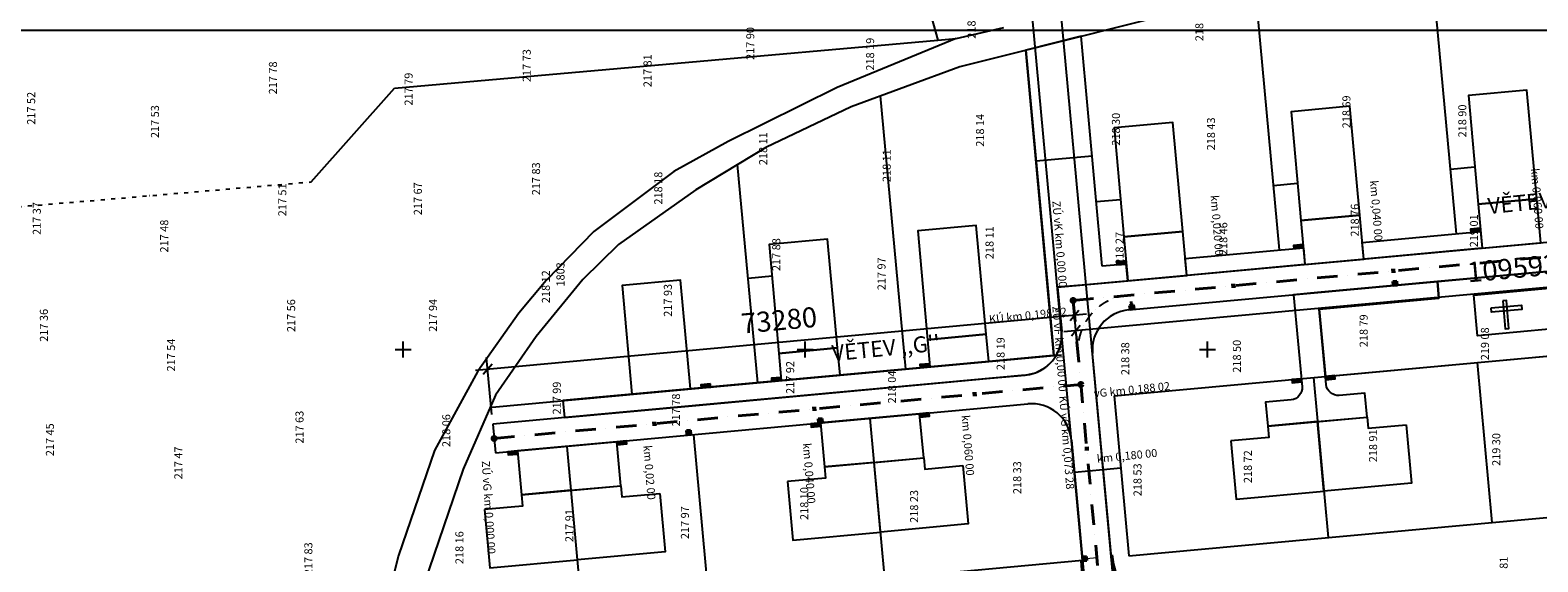
# Model space of a CAD drawing. Units: millimetres. Extents: x 11701229868 to 11704698401, y 4932647903 to 4934130697.
# Drawn here: x 11702385496 to 11702572973, y 4933883858 to 4933950028 of the extents above; entities that cross this region are included whole.
import ezdxf

# ---------------------------------------------------------------- set-up
doc = ezdxf.new("R2010")
doc.units = ezdxf.units.MM
for name, pattern in [('C_7', [1301, 500, -400, 1, -400]), ('DASHDOT', [25.4, 12.7, -6.35, 0, -6.35]), ('Čárkovaná', [564.444447, 282.222223, -282.222223])]:
    doc.linetypes.add(name, pattern=pattern)
doc.layers.get('DEFPOINTS').update_dxf_attribs({"color": 6})
for name, color, linetype in [('3', 7, 'Continuous'), ('31', 7, 'Continuous'), ('47', 7, 'Continuous'), ('KANALIZACE DEŠŤOVÁ', 6, 'Continuous'), ('obrubníky', 1, 'Continuous'), ('texty', 7, 'Continuous')]:
    doc.layers.add(name, color=color, linetype=linetype)
doc.styles.add('cestina', font='ARIAL.TTF')
doc.styles.add('GENERATED_STYLE_5', font='verdana.TTF', dxfattribs={"width": 0.906714})
doc.dimstyles.new('Kopie z Kopie 1000 Cadkon', dxfattribs={"dimscale": 50, "dimtxt": 50, "dimasz": 24, "dimexe": 30, "dimexo": 60, "dimgap": 24, "dimtad": 1, "dimrnd": 1, "dimtxsty": 'Standard', "dimblk1": 'OBLIQUE', "dimblk2": 'OBLIQUE', "dimsah": 1, "dimcen": 25, "dimdle": 30, "dimadec": 0, "dimazin": 0, "dimtfac": 1, "dimtix": 1, "dimtmove": 2, "dimatfit": 3, "dimfxl": 0, "dimarcsym": 0})

# ---------------------------------------------------------------- blocks, each defined once
blk = doc.blocks.new('_OBLIQUE')
at = {"color": 0, "linetype": 'ByBlock'}
blk.add_line((-0.5, -0.5), (0.5, 0.5), dxfattribs=at)
blk = doc.blocks.new('*D102')
at = {"layer": '31', "color": 0, "lineweight": -2, "ltscale": 0.01}
for p, q in [((11702515874.585239, 4933908922.409806), (11702515221.052879, 4933916021.458038)), ((11702516852.24411, 4933914665.281366), (11702440893.33275, 4933907672.56833)), ((11702442903.04179, 4933902204.711329), (11702442249.50942, 4933909303.759561))]:
    blk.add_line(p, q, dxfattribs=at)
at = {"layer": 'DEFPOINTS', "color": 0, "lineweight": -3, "ltscale": 0.01}
for p in [(11702442387.016701, 4933907810.075609), (11702516149.5998, 4933905935.041903), (11702443178.056339, 4933899217.343425)]:
    blk.add_point(p, dxfattribs=at)
at = {"layer": '31', "color": 0, "lineweight": -2, "ltscale": 0.01, "xscale": 1200, "yscale": 1200, "zscale": 1200}
for p, rotation in [((11702515358.56016, 4933914527.774087), 5.259775690298714), ((11702442387.016701, 4933907810.075609), 185.2597756902987)]:
    blk.add_blockref('_OBLIQUE', p, dxfattribs=dict(at, rotation=rotation))
at = {"layer": '31', "color": 0, "lineweight": 15, "ltscale": 0.01, "insert": (11702478648.193199, 4933913608.608636), "char_height": 2500, "attachment_point": 5, "rotation": 5.2597756903}
blk.add_mtext('73280', dxfattribs=at)
blk = doc.blocks.new('*D104')
at = {"layer": '31', "color": 0, "lineweight": -2, "ltscale": 0.01}
for p, q in [((11702626160.40687, 4933922795.422047), (11702514041.29652, 4933912473.987703)), ((11702624710.181431, 4933922185.835999), (11702624804.22794, 4933921164.232687)), ((11702515578.439369, 4933912139.412092), (11702515672.48588, 4933911117.808781))]:
    blk.add_line(p, q, dxfattribs=at)
at = {"layer": 'DEFPOINTS', "color": 0, "lineweight": -3, "ltscale": 0.01}
for p in [(11702624435.17099, 4933925173.204281), (11702515303.42893, 4933915126.780375), (11702515534.980659, 4933912611.492922)]:
    blk.add_point(p, dxfattribs=at)
at = {"layer": '31', "color": 0, "lineweight": -2, "ltscale": 0.01, "xscale": 1200, "yscale": 1200, "zscale": 1200}
for p, rotation in [((11702624666.722719, 4933922657.916828), 5.25969665014637), ((11702515534.980659, 4933912611.492922), 185.2596966501464)]:
    blk.add_blockref('_OBLIQUE', p, dxfattribs=dict(at, rotation=rotation))
at = {"layer": '31', "color": 0, "lineweight": 15, "ltscale": 0.01, "insert": (11702569876.25983, 4933920074.388973), "char_height": 2500, "attachment_point": 5, "rotation": 5.2596966501}
blk.add_mtext('109593', dxfattribs=at)

msp = doc.modelspace()

# ---------------------------------------------------------------- hatches: boundary and pattern name
at = {"layer": '3', "linetype": 'Continuous', "lineweight": -3}
for points in [[(11702565806.91828, 4933925369.451822), (11702564611.97097, 4933925259.447647), (11702564648.639021, 4933924861.131876), (11702565843.58634, 4933924971.136051)], [(11702543785.140671, 4933923342.176266), (11702542590.19335, 4933923232.172091), (11702542626.86141, 4933922833.856319), (11702543821.808729, 4933922943.860495)], [(11702521763.36305, 4933921314.900709), (11702520568.415739, 4933921204.896534), (11702520605.083799, 4933920806.580763), (11702521800.031111, 4933920916.584938)], [(11702497333.313761, 4933908521.038743), (11702496138.366449, 4933908411.034568), (11702496175.0345, 4933908012.718797), (11702497369.981819, 4933908122.722972)], [(11702470093.54141, 4933906013.406271), (11702468898.594101, 4933905903.402096), (11702468935.262159, 4933905505.086325), (11702470130.209471, 4933905615.0905)], [(11702478856.097651, 4933906820.067585), (11702477661.150339, 4933906710.06341), (11702477697.81839, 4933906311.747639), (11702478892.765711, 4933906421.751814)], [(11702543563.24604, 4933906651.069739), (11702542368.298731, 4933906541.065564), (11702542404.966789, 4933906142.749793), (11702543599.914101, 4933906252.753968)], [(11702547745.56164, 4933907036.084352), (11702546550.614321, 4933906926.080177), (11702546587.282379, 4933906527.764406), (11702547782.2297, 4933906637.76858)], [(11702497295.504009, 4933902391.764968), (11702496100.5567, 4933902281.760793), (11702496137.22476, 4933901883.445022), (11702497332.17207, 4933901993.449197)], [(11702483752.767799, 4933901145.050983), (11702482557.82048, 4933901035.046808), (11702482594.488541, 4933900636.731037), (11702483789.43585, 4933900746.735212)], [(11702459634.76239, 4933898924.801389), (11702458439.815081, 4933898814.797214), (11702458476.483141, 4933898416.481443), (11702459671.43045, 4933898526.485618)], [(11702446092.02618, 4933897678.087405), (11702444897.078871, 4933897568.08323), (11702444933.74692, 4933897169.767459), (11702446128.694241, 4933897279.771634)]]:
    msp.add_hatch(color=0, dxfattribs=at).paths.add_polyline_path(points)

# ---------------------------------------------------------------- linework, layer by layer
at = {"lineweight": -3}
msp.add_line((11702774189.483021, 4933949970.439818), (11702354189.505529, 4933949970.439818), dxfattribs=at)
at = {"layer": '3', "color": 0, "linetype": 'Continuous', "lineweight": -3}
for p, q in [((11702518486.146219, 4933860918.115282), (11702509171.602171, 4933962099.633106)), ((11702522070.988159, 4933861248.127807), (11702512756.444111, 4933962429.645632)), ((11702495830.2682, 4933957997.182652), (11702498350.2682, 4933948797.182652)), ((11702562856.21806, 4933924696.125613), (11702560025.027981, 4933955450.621669)), ((11702535210.2682, 4933954037.182652), (11702501080.2682, 4933945477.182652)), ((11702540834.440439, 4933922668.850058), (11702537932.467899, 4933954192.238083)), ((11702430820.2682, 4933942817.182652), (11702498350.2682, 4933948797.182652)), ((11702500630.2682, 4933948997.182652), (11702485830.2682, 4933942897.182652)), ((11702498350.2682, 4933948797.182652), (11702500630.2682, 4933948997.182652)), ((11702500630.2682, 4933948997.182652), (11702506570.2682, 4933950367.182652)), ((11702516177.771879, 4933949263.723275), (11702509306.81414, 4933947540.447618)), ((11702518812.66283, 4933920641.574501), (11702516177.771879, 4933949263.723275)), ((11702518812.66283, 4933920641.574501), (11702516177.771879, 4933949263.723275)), ((11702509306.81414, 4933947540.447618), (11702512034.64414, 4933917908.725681)), ((11702512804.717951, 4933909543.610232), (11702509306.81414, 4933947540.447618)), ((11702501080.2682, 4933945477.182652), (11702487570.2682, 4933940497.182652)), ((11702420430.2682, 4933931137.182652), (11702430820.2682, 4933942817.182652)), ((11702485830.2682, 4933942897.182652), (11702472300.2682, 4933936177.182652)), ((11702494382.613529, 4933907847.712534), (11702491252.03936, 4933941854.34182)), ((11702487570.2682, 4933940497.182652), (11702476960.2682, 4933935437.182652)), ((11702472300.2682, 4933936177.182652), (11702465530.2682, 4933932417.182652)), ((11702476960.2682, 4933935437.182652), (11702468260.2682, 4933930147.182652)), ((11702510575.58106, 4933933758.155964), (11702517546.107059, 4933934399.846985)), ((11702465530.2682, 4933932417.182652), (11702455590.2682, 4933924967.182652)), ((11702475960.509121, 4933906151.814836), (11702473460.466351, 4933933309.142215)), ((11702565107.22003, 4933932970.095569), (11702562119.851749, 4933932695.085131)), ((11702468260.2682, 4933930147.182652), (11702458640.2682, 4933923367.182652)), ((11702656811.83555, 4933931236.589873), (11702516814.43339, 4933918348.742382)), ((11702656811.83555, 4933931236.589872), (11702516814.43339, 4933918348.742382)), ((11702543085.442419, 4933930942.820012), (11702540098.074129, 4933930667.809574)), ((11702521063.664801, 4933928915.544456), (11702518076.29652, 4933928640.534018)), ((11702522123.393061, 4933915222.251171), (11702648578.059, 4933926863.384679)), ((11702522123.393061, 4933915222.251171), (11702648578.059, 4933926863.384679)), ((11702455590.2682, 4933924967.182652), (11702449670.2682, 4933918857.182652)), ((11702458640.2682, 4933923367.182652), (11702454210.2682, 4933919007.182652)), ((11702521800.031111, 4933920916.584938), (11702518812.66283, 4933920641.574501)), ((11702521992.53842, 4933918825.42714), (11702521800.031111, 4933920916.584938)), ((11702449670.2682, 4933918857.182652), (11702446250.2682, 4933914827.182652)), ((11702454210.2682, 4933919007.182652), (11702448410.2682, 4933911917.182652)), ((11702477753.390881, 4933919402.22792), (11702474766.022591, 4933919127.217482)), ((11702513263.51335, 4933918021.85263), (11702521992.53842, 4933918825.42714)), ((11702512034.64414, 4933917908.725681), (11702512804.717951, 4933909543.610232)), ((11702516814.43339, 4933918348.742382), (11702513263.51335, 4933918021.85263)), ((11702516814.43339, 4933918348.742382), (11702513263.51335, 4933918021.852631)), ((11702513263.51335, 4933918021.852631), (11702513764.04417, 4933912540.266099)), ((11702513263.51335, 4933918021.85263), (11702513764.04417, 4933912540.266099)), ((11702513756.956949, 4933912343.1762), (11702513263.51335, 4933918021.85263)), ((11702520297.763769, 4933904509.301516), (11702650436.850599, 4933916489.614563)), ((11702446250.2682, 4933914827.182652), (11702441180.2682, 4933907577.182652)), ((11702431880.2682, 4933909297.182652), (11702431880.2682, 4933911297.182652)), ((11702448410.2682, 4933911917.182652), (11702443360.2682, 4933904597.182652)), ((11702481880.2682, 4933909297.182652), (11702481880.2682, 4933911297.182652)), ((11702513482.28618, 4933910372.930824), (11702513741.852011, 4933911431.972795)), ((11702513741.852011, 4933911431.972795), (11702513756.956949, 4933912343.1762)), ((11702531880.2682, 4933909297.182652), (11702531880.2682, 4933911297.182652)), ((11702430880.2682, 4933910297.182652), (11702432880.2682, 4933910297.182652)), ((11702442940.19927, 4933903112.03902), (11702513753.86871, 4933909630.986927)), ((11702480880.2682, 4933910297.182652), (11702482880.2682, 4933910297.182652)), ((11702513106.6597, 4933909571.406315), (11702504694.604691, 4933908797.011358)), ((11702512628.325951, 4933908887.633914), (11702513106.6597, 4933909571.406315)), ((11702512804.717951, 4933909543.610232), (11702513106.6597, 4933909571.406315)), ((11702513106.6597, 4933909571.406315), (11702513482.28618, 4933910372.930824)), ((11702520189.017229, 4933881691.498313), (11702517602.79665, 4933909784.953303)), ((11702520189.017229, 4933881691.498313), (11702517602.79665, 4933909784.953303)), ((11702530880.2682, 4933910297.182652), (11702532880.2682, 4933910297.182652)), ((11702441180.2682, 4933907577.182652), (11702435780.2682, 4933897707.182652)), ((11702504694.604691, 4933908797.011358), (11702467625.09049, 4933905384.474853)), ((11702510511.866751, 4933907393.362891), (11702511806.2572, 4933908101.815279)), ((11702511806.2572, 4933908101.815279), (11702512628.325951, 4933908887.633914)), ((11702567303.832239, 4933888752.007443), (11702565470.429319, 4933908667.795998)), ((11702509243.10984, 4933907106.653939), (11702443013.059349, 4933901009.663732)), ((11702509243.10984, 4933907106.653939), (11702443013.059349, 4933901009.663732)), ((11702467817.616329, 4933903293.115727), (11702504887.130529, 4933906705.652233)), ((11702504887.130529, 4933906705.652233), (11702509243.10984, 4933907106.653939)), ((11702509243.10984, 4933907106.653939), (11702510511.866751, 4933907393.362891)), ((11702545056.93018, 4933906788.574958), (11702546890.333099, 4933886872.786404)), ((11702443360.2682, 4933904597.182652), (11702439320.2682, 4933895407.182652)), ((11702467625.09049, 4933905384.474853), (11702451743.400801, 4933903922.442048)), ((11702451743.400801, 4933903922.442048), (11702451935.92664, 4933901831.082922)), ((11702520297.763769, 4933904509.301516), (11702522131.166691, 4933884593.512961)), ((11702443343.053341, 4933897425.023119), (11702509543.237949, 4933903519.263941)), ((11702443343.053341, 4933897425.023119), (11702509543.237949, 4933903519.263941)), ((11702451935.92664, 4933901831.082922), (11702467817.616329, 4933903293.115727)), ((11702443013.059349, 4933901009.663732), (11702443343.053341, 4933897425.023119)), ((11702443013.059349, 4933901009.663732), (11702443343.053341, 4933897425.023119)), ((11702491760.065161, 4933881797.617333), (11702489929.320681, 4933901684.527995)), ((11702454099.323549, 4933878330.653755), (11702452268.57906, 4933898217.564416)), ((11702469852.69775, 4933879780.874125), (11702468021.95327, 4933899667.784785)), ((11702514980.53582, 4933898998.667532), (11702516999.100941, 4933877071.509174)), ((11702514980.53582, 4933898998.667531), (11702516999.100941, 4933877071.509173)), ((11702435780.2682, 4933897707.182652), (11702431300.2682, 4933884647.182652)), ((11702522131.166691, 4933884593.512961), (11702652270.25351, 4933896573.826009)), ((11702439320.2682, 4933895407.182652), (11702434510.2682, 4933881147.182652)), ((11702515347.873631, 4933895008.370486), (11702518932.71557, 4933895338.383012)), ((11702518932.71557, 4933895338.383012), (11702521123.45232, 4933895540.057332)), ((11702431300.2682, 4933884647.182652), (11702426300.2682, 4933865317.182652)), ((11702433331.248739, 4933876418.791273), (11702516355.588011, 4933884061.826116))]:
    msp.add_line(p, q, dxfattribs=at)
at = {"layer": '3', "color": 0, "linetype": 'Continuous', "lineweight": -3, "flags": 128}
for points in [[(11702565531.927811, 4933928356.603149), (11702572856.55069, 4933929030.891537), (11702571609.831551, 4933942573.683751), (11702564340.32037, 4933941904.468824)], [(11702543510.1502, 4933926329.327593), (11702550834.773069, 4933927003.61598), (11702549588.05393, 4933940546.408195), (11702542318.542761, 4933939877.193268)], [(11702521488.372589, 4933924302.052036), (11702528812.995461, 4933924976.340424), (11702527566.27632, 4933938519.132639), (11702520296.76515, 4933937849.917711)], [(11702565531.927811, 4933928356.603149), (11702566036.093651, 4933922879.978253), (11702573360.71652, 4933923554.26664), (11702572856.55069, 4933929030.891537)], [(11702543510.1502, 4933926329.327593), (11702544014.316031, 4933920852.702697), (11702551338.9389, 4933921526.991084), (11702550834.773069, 4933927003.61598)], [(11702497058.32185, 4933911508.205699), (11702504382.944731, 4933912182.494085), (11702503136.22559, 4933925725.286301), (11702495866.714411, 4933925056.071373)], [(11702521488.372589, 4933924302.052036), (11702521992.53842, 4933918825.42714), (11702529317.161289, 4933919499.715528), (11702528812.995461, 4933924976.340424)], [(11702551146.431601, 4933923618.148882), (11702565843.58634, 4933924971.136051), (11702566036.093651, 4933922879.978253), (11702551338.9389, 4933921526.991084)], [(11702565806.91828, 4933925369.451822), (11702564611.97097, 4933925259.447647), (11702564648.639021, 4933924861.131876), (11702565843.58634, 4933924971.136051)], [(11702478581.105749, 4933909807.23454), (11702485905.728609, 4933910481.522927), (11702484659.00948, 4933924024.315143), (11702477389.498301, 4933923355.100215)], [(11702529124.65398, 4933921590.873325), (11702543821.808729, 4933922943.860495), (11702544014.316031, 4933920852.702697), (11702529317.161289, 4933919499.715528)], [(11702543785.140671, 4933923342.176266), (11702542590.19335, 4933923232.172091), (11702542626.86141, 4933922833.856319), (11702543821.808729, 4933922943.860495)], [(11702521763.36305, 4933921314.900709), (11702520568.415739, 4933921204.896534), (11702520605.083799, 4933920806.580763), (11702521800.031111, 4933920916.584938)], [(11702565015.67256, 4933917061.938828), (11702577499.73381, 4933918211.193563), (11702577307.2265, 4933920302.351362), (11702560481.954849, 4933918753.454514), (11702560674.46216, 4933916662.296716), (11702545780.54052, 4933915291.195625), (11702546550.614321, 4933906926.080177), (11702584423.09199, 4933910412.535702), (11702583460.51088, 4933920868.808949), (11702579134.268299, 4933920470.544741), (11702579239.76696, 4933918371.377121), (11702579705.92804, 4933913307.5882), (11702565481.833639, 4933911998.149906)], [(11702460300.467621, 4933904710.186466), (11702467625.09049, 4933905384.474853), (11702466378.371349, 4933918927.267068), (11702459108.86017, 4933918258.05214)], [(11702567162.983971, 4933915470.18848), (11702570936.064449, 4933915817.529823), (11702570985.926701, 4933915275.888839), (11702567212.84623, 4933914928.547495)], [(11702568603.993879, 4933916321.694335), (11702568923.641159, 4933912849.447355), (11702569386.14629, 4933912892.024542), (11702569066.499001, 4933916364.271522)], [(11702497058.32185, 4933911508.205699), (11702497369.981819, 4933908122.722972), (11702504694.604691, 4933908797.011358), (11702504382.944731, 4933912182.494085)], [(11702478581.105749, 4933909807.23454), (11702478892.765711, 4933906421.751814), (11702486217.38858, 4933907096.0402), (11702485905.728609, 4933910481.522927)], [(11702497333.313761, 4933908521.038743), (11702496138.366449, 4933908411.034568), (11702496175.0345, 4933908012.718797), (11702497369.981819, 4933908122.722972)], [(11702470093.54141, 4933906013.406271), (11702468898.594101, 4933905903.402096), (11702468935.262159, 4933905505.086325), (11702470130.209471, 4933905615.0905)], [(11702478856.097651, 4933906820.067585), (11702477661.150339, 4933906710.06341), (11702477697.81839, 4933906311.747639), (11702478892.765711, 4933906421.751814)], [(11702543563.24604, 4933906651.069739), (11702542368.298731, 4933906541.065564), (11702542404.966789, 4933906142.749793), (11702543599.914101, 4933906252.753968)], [(11702547745.56164, 4933907036.084352), (11702546550.614321, 4933906926.080177), (11702546587.282379, 4933906527.764406), (11702547782.2297, 4933906637.76858)], [(11702484256.9536, 4933895668.209131), (11702496604.7425, 4933896804.918941), (11702496100.5567, 4933902281.760793), (11702483752.767799, 4933901145.050983)], [(11702497295.504009, 4933902391.764968), (11702496100.5567, 4933902281.760793), (11702496137.22476, 4933901883.445022), (11702497332.17207, 4933901993.449197)], [(11702556593.348419, 4933900921.416004), (11702557262.540489, 4933893652.153182), (11702546358.646259, 4933892648.365085), (11702545561.11599, 4933901311.733106), (11702551735.010441, 4933901880.08801), (11702551863.34864, 4933900485.982811)], [(11702483752.767799, 4933901145.050983), (11702482557.82048, 4933901035.046808), (11702482594.488541, 4933900636.731037), (11702483789.43585, 4933900746.735212)], [(11702534785.559959, 4933898913.839809), (11702535454.75202, 4933891644.576987), (11702546358.646259, 4933892648.365085), (11702545561.11599, 4933901311.733106), (11702539387.221531, 4933900743.378201), (11702539515.55974, 4933899349.273003)], [(11702446596.211981, 4933892201.245553), (11702458944.000879, 4933893337.955361), (11702458439.815081, 4933898814.797214), (11702446092.02618, 4933897678.087405)], [(11702459634.76239, 4933898924.801389), (11702458439.815081, 4933898814.797214), (11702458476.483141, 4933898416.481443), (11702459671.43045, 4933898526.485618)], [(11702446092.02618, 4933897678.087405), (11702444897.078871, 4933897568.08323), (11702444933.74692, 4933897169.767459), (11702446128.694241, 4933897279.771634)], [(11702501463.08049, 4933895846.246934), (11702502132.272551, 4933888576.984112), (11702491228.378321, 4933887573.196014), (11702490430.848049, 4933896236.564035), (11702496604.7425, 4933896804.918941), (11702496733.080709, 4933895410.813742)], [(11702479655.292021, 4933893838.670739), (11702480324.484091, 4933886569.407917), (11702491228.378321, 4933887573.196014), (11702490430.848049, 4933896236.564035), (11702484256.9536, 4933895668.209131), (11702484385.2918, 4933894274.103932)], [(11702441994.5504, 4933890371.707161), (11702442663.74247, 4933883102.444339), (11702453567.6367, 4933884106.232436), (11702452770.10643, 4933892769.600457), (11702446596.211981, 4933892201.245553), (11702446724.55018, 4933890807.140354)], [(11702463802.338869, 4933892379.283356), (11702464471.530939, 4933885110.020534), (11702453567.6367, 4933884106.232436), (11702452770.10643, 4933892769.600457), (11702458944.000879, 4933893337.955361), (11702459072.33909, 4933891943.850163)]]:
    msp.add_lwpolyline(points, close=True, dxfattribs=at)
msp.add_lwpolyline([(11702551735.010441, 4933901880.08801), (11702551460, 4933904867.456293), (11702548273.473829, 4933904574.111826, -0.4142135624), (11702546642.28447, 4933905930.29075), (11702545780.54052, 4933915291.195625), (11702560674.46216, 4933916662.296716), (11702560481.954849, 4933918753.454514), (11702545588.033211, 4933917382.353424), (11702542600.66493, 4933917107.342986), (11702543654.916189, 4933905655.280312, -0.4142135624), (11702542298.737261, 4933904024.090951), (11702539112.2111, 4933903730.746485), (11702539387.221531, 4933900743.378201)], format="xyb", close=True, dxfattribs=at)
at = {"layer": '3', "color": 0, "linetype": 'DASHDOT', "lineweight": -3, "ltscale": 100}
msp.add_arc((11702522581.74379, 4933910243.304031), 6800.000001, 95.2597442857, 185.2596948832, dxfattribs=at)
at = {"layer": '3', "color": 0, "linetype": 'Continuous', "lineweight": -3}
for centre, radius, start, end in [((11702522581.74379, 4933910243.304031), 5000.000001, 95.2597442857, 185.2596948832), ((11702522581.74379, 4933910243.304031), 5000.000001, 95.2597442857, 185.2596948832), ((11702508784.759109, 4933912085.601078), 5000.000002, 275.2597442857, 5.2172741965), ((11702508784.759109, 4933912085.601078), 5000.000002, 275.2597442857, 5.2172741965), ((11702510001.58868, 4933898540.316801), 5000.000001, 5.2596948832, 95.2597442857), ((11702510001.58868, 4933898540.316803), 4999.999999, 5.2596948832, 95.2597442857)]:
    msp.add_arc(centre, radius, start, end, dxfattribs=at)
at = {"layer": '31', "color": 1, "linetype": 'DASHDOT', "lineweight": 40, "ltscale": 200}
for p, q in [((11702515187.01869, 4933916391.315149), (11702655184.420851, 4933929279.162641)), ((11702520551.132401, 4933858122.315228), (11702515187.01869, 4933916391.315149)), ((11702443178.047079, 4933899217.444089), (11702516149.5998, 4933905935.041903))]:
    msp.add_line(p, q, dxfattribs=at)
at = {"layer": '31', "color": 5, "lineweight": 60, "ltscale": 0.01}
for p, q in [((11702555041.307581, 4933919811.408658), (11702554995.88401, 4933920304.833312)), ((11702535125.51903, 4933917978.00574), (11702535080.095461, 4933918471.430394)), ((11702502948.124531, 4933904470.940448), (11702502902.70096, 4933904964.365102)), ((11702483032.335979, 4933902637.53752), (11702482986.912411, 4933903130.962174)), ((11702463116.547421, 4933900804.134629), (11702463071.12385, 4933901297.559283)), ((11702516639.39229, 4933897931.344236), (11702517129.26092, 4933897976.440445))]:
    msp.add_line(p, q, dxfattribs=at)
at = {"layer": '31', "color": 1, "lineweight": 15, "ltscale": 0.01}
msp.add_line((11702516856.60553, 4933884279.727934), (11702518132.328251, 4933884397.168113), dxfattribs=at)
at = {"layer": '31', "color": 5, "lineweight": 60, "ltscale": 0.01}
for centre in [(11702515187.01869, 4933916391.315149), (11702515187.01869, 4933916391.315149), (11702516149.5998, 4933905935.041903), (11702443178.047079, 4933899217.444089)]:
    msp.add_circle(centre, 179.932175, dxfattribs=at)
at = {"layer": '47', "color": 0, "linetype": 'C_7', "lineweight": -3}
msp.add_line((11702307420.2682, 4933921537.182652), (11702420430.2682, 4933931137.182652), dxfattribs=at)
at = {"layer": 'KANALIZACE DEŠŤOVÁ', "color": 6, "linetype": 'Čárkovaná', "lineweight": 40, "ltscale": 8}
for p, q in [((11702554948.968781, 4933918755.641912), (11702555446.18572, 4933918808.323171)), ((11702555001.65003, 4933918258.424973), (11702554948.968781, 4933918755.641912)), ((11702555001.65003, 4933918258.424973), (11702555446.18572, 4933918808.323171)), ((11702555446.18572, 4933918808.323171), (11702555498.86697, 4933918311.106232)), ((11702555498.86697, 4933918311.106232), (11702555001.65003, 4933918258.424973)), ((11702555071.967131, 4933918265.875229), (11702555453.635969, 4933918738.006076)), ((11702555142.28422, 4933918273.325483), (11702555461.08622, 4933918667.688982)), ((11702555212.601311, 4933918280.775739), (11702555468.53648, 4933918597.371887)), ((11702555282.918409, 4933918288.225994), (11702555475.986731, 4933918527.054793)), ((11702555353.2355, 4933918295.676249), (11702555483.436991, 4933918456.7377)), ((11702555423.552601, 4933918303.126503), (11702555490.887239, 4933918386.420605)), ((11702522208.24518, 4933915771.912913), (11702522705.46212, 4933915824.594172)), ((11702522208.24518, 4933915771.912913), (11702522705.46212, 4933915824.594172)), ((11702522260.926439, 4933915274.695974), (11702522208.24518, 4933915771.912913)), ((11702522260.926439, 4933915274.695974), (11702522208.24518, 4933915771.912913)), ((11702522260.926439, 4933915274.695974), (11702522705.46212, 4933915824.594172)), ((11702522260.926439, 4933915274.695974), (11702522705.46212, 4933915824.594172)), ((11702522758.143379, 4933915327.377233), (11702522260.926439, 4933915274.695974)), ((11702522758.143379, 4933915327.377233), (11702522260.926439, 4933915274.695974)), ((11702522331.24353, 4933915282.14623), (11702522712.912371, 4933915754.277077)), ((11702522331.24353, 4933915282.14623), (11702522712.912371, 4933915754.277077)), ((11702522401.560619, 4933915289.596484), (11702522720.362631, 4933915683.959983)), ((11702522401.560619, 4933915289.596484), (11702522720.362631, 4933915683.959983)), ((11702522415.55562, 4933916246.863537), (11702522456.853649, 4933915798.253542)), ((11702522471.87772, 4933915297.04674), (11702522727.81288, 4933915613.642888)), ((11702522471.87772, 4933915297.04674), (11702522727.81288, 4933915613.642888)), ((11702522542.194811, 4933915304.496995), (11702522735.26313, 4933915543.325794)), ((11702522542.194811, 4933915304.496995), (11702522735.26313, 4933915543.325794)), ((11702522612.511909, 4933915311.947249), (11702522742.71339, 4933915473.0087)), ((11702522612.511909, 4933915311.947249), (11702522742.71339, 4933915473.0087)), ((11702522682.829, 4933915319.397504), (11702522750.163651, 4933915402.691606)), ((11702522682.829, 4933915319.397504), (11702522750.163651, 4933915402.691606)), ((11702522705.46212, 4933915824.594172), (11702522758.143379, 4933915327.377233)), ((11702522705.46212, 4933915824.594172), (11702522758.143379, 4933915327.377233)), ((11702467090.78684, 4933900191.017051), (11702467588.00378, 4933900243.698309)), ((11702467143.4681, 4933899693.800112), (11702467090.78684, 4933900191.017051)), ((11702467143.4681, 4933899693.800112), (11702467588.00378, 4933900243.698309)), ((11702467213.785191, 4933899701.250367), (11702467595.454029, 4933900173.381214)), ((11702467284.102289, 4933899708.700622), (11702467602.904289, 4933900103.06412)), ((11702467354.41938, 4933899716.150877), (11702467610.354549, 4933900032.747025)), ((11702467588.00378, 4933900243.698309), (11702467640.68504, 4933899746.48137)), ((11702483476.50585, 4933901653.880894), (11702483973.72279, 4933901706.562152)), ((11702483529.187099, 4933901156.663955), (11702483476.50585, 4933901653.880894)), ((11702483529.187099, 4933901156.663955), (11702483973.72279, 4933901706.562152)), ((11702484026.404039, 4933901209.345213), (11702483529.187099, 4933901156.663955)), ((11702483599.5042, 4933901164.11421), (11702483981.17304, 4933901636.245057)), ((11702483669.821289, 4933901171.564465), (11702483988.623289, 4933901565.927963)), ((11702483740.13838, 4933901179.01472), (11702483996.073549, 4933901495.610868)), ((11702483810.455481, 4933901186.464975), (11702484003.5238, 4933901425.293775)), ((11702483880.77257, 4933901193.91523), (11702484010.97406, 4933901354.976681)), ((11702483951.08967, 4933901201.365484), (11702484018.424311, 4933901284.659586)), ((11702483973.72279, 4933901706.562152), (11702484026.404039, 4933901209.345213)), ((11702467640.68504, 4933899746.48137), (11702467143.4681, 4933899693.800112)), ((11702467424.736481, 4933899723.601132), (11702467617.8048, 4933899962.429932)), ((11702467495.05357, 4933899731.051387), (11702467625.25506, 4933899892.112838)), ((11702467565.370661, 4933899738.501641), (11702467632.705311, 4933899821.795743)), ((11702516333.04796, 4933884475.655147), (11702516830.2649, 4933884528.336404)), ((11702516385.729219, 4933883978.438209), (11702516333.04796, 4933884475.655147)), ((11702516333.04796, 4933884475.655147), (11702516882.946159, 4933884031.119464)), ((11702516340.49822, 4933884405.338054), (11702516812.629061, 4933884023.669213)), ((11702516347.948469, 4933884335.020961), (11702516742.31197, 4933884016.218959)), ((11702516355.398729, 4933884264.703868), (11702516671.994869, 4933884008.768703)), ((11702516362.84898, 4933884194.386771), (11702516601.67778, 4933884001.31845)), ((11702516370.29924, 4933884124.069678), (11702516531.360689, 4933883993.868192)), ((11702516377.749491, 4933884053.752584), (11702516461.043591, 4933883986.417937)), ((11702516882.946159, 4933884031.119464), (11702516385.729219, 4933883978.438209)), ((11702516830.2649, 4933884528.336404), (11702516882.946159, 4933884031.119464))]:
    msp.add_line(p, q, dxfattribs=at)
at = {"layer": 'obrubníky', "lineweight": 30}
for centre, radius, start, end in [((11702504340.67478, 4933882869.790588), 11923.597641, 276.6481700356, 5.6659333748), ((11702504340.67478, 4933882869.790588), 12023.597641, 276.6481700356, 5.6659333748), ((11702504340.67478, 4933882869.790588), 12073.597641, 276.6481700356, 5.6659333748), ((11702531787.62923, 4933885827.37933), 11928.91202, 185.2613372447, 276.6335370202), ((11702531787.62923, 4933885827.37933), 11878.91202, 185.2613372447, 276.6335370202), ((11702531787.62923, 4933885827.37933), 11778.91202, 185.2613372447, 276.6335370202)]:
    msp.add_arc(centre, radius, start, end, dxfattribs=at)

# ---------------------------------------------------------------- texts
at = {"layer": '3', "color": 0, "linetype": 'Continuous', "lineweight": -3, "char_height": 1000, "attachment_point": 7, "rotation": 90, "style": 'GENERATED_STYLE_5'}
for s, insert in [('{218 30 }', (11702503364.174959, 4933948960.04735)), ('{218 38 }', (11702531694.174959, 4933948650.04735)), ('{217 90 }', (11702475854.174959, 4933946320.04735)), ('{218 19 }', (11702490754.174959, 4933944990.04735)), ('{217 73 }', (11702448054.174959, 4933943570.04735)), ('{217 81 }', (11702463074.174959, 4933942930.04735)), ('{217 78 }', (11702416494.174959, 4933942040.04735)), ('{217 79 }', (11702433364.174959, 4933940640.04735)), ('{217 52 }', (11702386434.174959, 4933938260.04735)), ('{218 69 }', (11702549984.174959, 4933937810.04735)), ('{217 53 }', (11702401824.174959, 4933936600.04735)), ('{218 14 }', (11702504424.174959, 4933935520.04735)), ('{218 30 }', (11702521324.174959, 4933935650.04735)), ('{218 90 }', (11702564394.174959, 4933936680.04735)), ('{218 43 }', (11702533144.174959, 4933935070.04735)), ('{218 11 }', (11702477454.174959, 4933933230.04735)), ('{218 11 }', (11702492814.174959, 4933931120.04735)), ('{217 83 }', (11702449214.174959, 4933929480.04735)), ('{218 18 }', (11702464414.174959, 4933928320.04735)), ('{217 51 }', (11702417664.174959, 4933926860.04735)), ('{217 67 }', (11702434514.174959, 4933927000.04735)), ('{217 37 }', (11702387134.174959, 4933924540.04735)), ('{218 76 }', (11702551024.174959, 4933924330.04735)), ('{217 48 }', (11702402974.174959, 4933922350.04735)), ('{219 01 }', (11702565834.174959, 4933923010.04735)), ('{218 11 }', (11702505604.174959, 4933921530.04735)), ('{218 27 }', (11702521774.174959, 4933920830.04735)), ('{218 46 }', (11702534674.174959, 4933922030.04735)), ('{217 88 }', (11702479084.174959, 4933920050.04735)), ('{1803}', (11702452252.92132, 4933918120.123213)), ('{217 97 }', (11702492174.174959, 4933917660.04735)), ('{218 12 }', (11702450434.174959, 4933916050.04735)), ('{217 93 }', (11702465604.174959, 4933914360.04735)), ('{217 36 }', (11702388014.174959, 4933911250.04735)), ('{217 56 }', (11702418764.174959, 4933912460.04735)), ('{217 94 }', (11702436394.174959, 4933912490.04735)), ('{218 79 }', (11702552124.174959, 4933910570.04735)), ('{217 54 }', (11702403824.174959, 4933907550.04735)), ('{218 19 }', (11702506984.174959, 4933907720.04735)), ('{218 50 }', (11702536364.174959, 4933907400.04735)), ('{219 08 }', (11702567204.174959, 4933908950.04735)), ('{218 38 }', (11702522481.751751, 4933907094.550199)), ('{217 92 }', (11702480814.174959, 4933904760.04735)), ('{218 04 }', (11702493474.174959, 4933903570.04735)), ('{217 99 }', (11702451794.174959, 4933902200.04735)), ('{217 78 }', (11702466614.174959, 4933900710.04735)), ('{217 63 }', (11702419804.174959, 4933898570.04735)), ('{218 06 }', (11702438054.174959, 4933898150.04735)), ('{217 45 }', (11702388764.174959, 4933897010.04735)), ('{218 91 }', (11702553294.174959, 4933896250.04735)), ('{217 47 }', (11702404734.174959, 4933894130.04735)), ('{219 30 }', (11702568614.174959, 4933895800.04735)), ('{218 33 }', (11702509044.174959, 4933892290.04735)), ('{218 72 }', (11702537724.174959, 4933893660.04735)), ('{218 53 }', (11702524004.174959, 4933892020.04735)), ('{218 10 }', (11702482564.174959, 4933889070.04735)), ('{218 23 }', (11702496224.174959, 4933888710.04735)), ('{217 97 }', (11702467724.174959, 4933886690.04735)), ('{217 91 }', (11702453354.174959, 4933886330.04735)), ('{218 16 }', (11702439684.174959, 4933883580.04735)), ('{217 83 }', (11702420904.174959, 4933882200.04735)), ('{219 81 }', (11702569534.174959, 4933880420.04735))]:
    msp.add_mtext(s, dxfattribs=dict(at, insert=insert))
at = {"layer": '3', "color": 3, "linetype": 'Continuous', "lineweight": -3, "char_height": 1000, "attachment_point": 7, "style": 'GENERATED_STYLE_5'}
for s, insert, rotation in [('km 0,060 00\\P ', (11702571793.313869, 4933932769.682197), 274.3887388347), ('km 0,040 00\\P ', (11702551786.99556, 4933931269.844072), 274.3887388347), ('ZÚ vK km 0,00 00\\P ', (11702512291.939051, 4933928727.136587), 274.3887388347), ('km 0,020 00\\P ', (11702531971.340651, 4933929430.181641), 274.3887388347), ('KÚ km 0,198 52\\P\\P\\P ', (11702505143.86499, 4933909918.510731), 5.8282098441), ('ZÚ vF km 0,00 00\\P ', (11702512291.939051, 4933915621.373639), 274.3887388347), ('vG km 0,188 02\\P\\P ', (11702518023.881029, 4933902330.502341), 5.8282098441), ('KÚ vG km 0,073 28\\P ', (11702513133.379511, 4933904464.025726), 274.3887388347), ('km 0,060 00\\P ', (11702501011.333, 4933902061.460449), 274.3887388347), ('km 0,02 00\\P ', (11702461436.99785, 4933898298.809115), 274.3887388347), ('km 0,040 00\\P ', (11702481263.07522, 4933898578.925172), 274.3887388347), ('ZÚ vG km 0,000 00\\P ', (11702441338.298361, 4933896388.280027), 273.5475879234), ('km 0,180 00\\P\\P ', (11702518389.19569, 4933894207.87482), 5.8282098441)]:
    msp.add_mtext(s, dxfattribs=dict(at, insert=insert, rotation=rotation))
at = {"layer": 'texty', "color": 5, "char_height": 2000, "width": 116425.94405678, "attachment_point": 4, "rotation": 5.703136322, "style": 'cestina'}
for s, insert in [("{\\fArial|b1|i0|c238|p34;VĚTEV ,,K''}", (11702566751.32354, 4933928125.377649)), ("{\\fArial|b1|i0|c238|p34;VĚTEV ,,G''}", (11702485173.72579, 4933909813.021059))]:
    msp.add_mtext(s, dxfattribs=dict(at, insert=insert))

# ---------------------------------------------------------------- dimensions: what is measured, and where the dimension line sits
at = {"layer": '31', "color": 1, "lineweight": 15, "ltscale": 0.01}
for p1, p2, distance, picture, middle in [((11702624435.17099, 4933925173.204282), (11702515303.42893, 4933915126.780375), 2525.923034, '*D104', (11702569876.25983, 4933920074.388973)), ((11702516149.5998, 4933905935.041903), (11702443178.056339, 4933899217.343425), -8629.066584, '*D102', (11702478648.193199, 4933913608.608636))]:
    dim = msp.add_aligned_dim(p1=p1, p2=p2, distance=distance, dimstyle='Kopie z Kopie 1000 Cadkon', dxfattribs=at)
    dim.commit()
    dim.dimension.update_dxf_attribs({"geometry": picture, "text_midpoint": middle})

doc.saveas('drawing.dxf')
